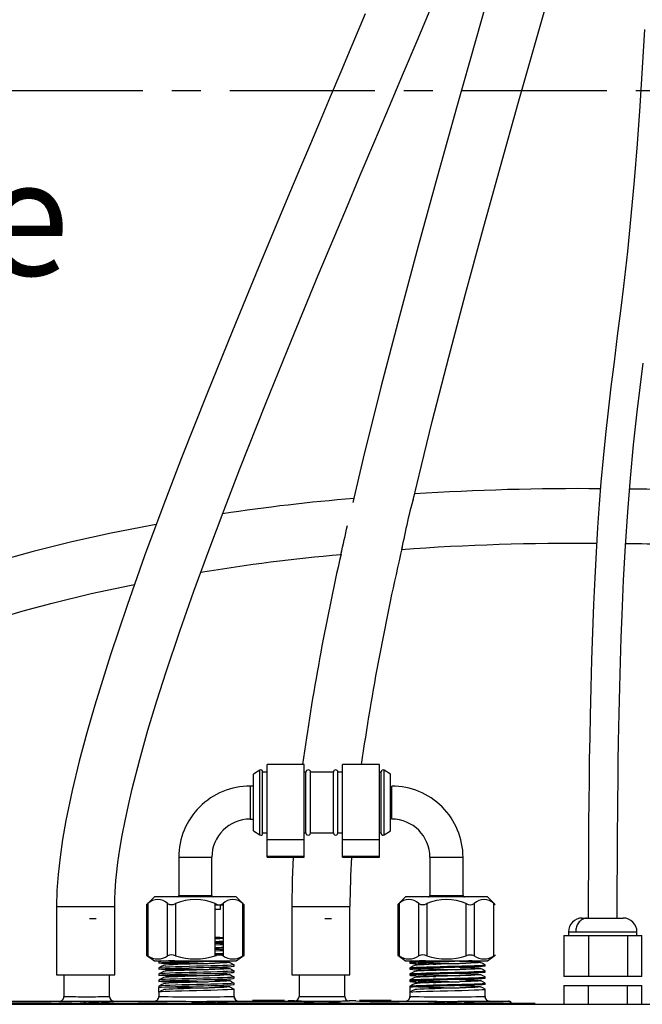
# Model space of a CAD drawing. Extents: x -58 to 594, y 0 to 417.
# Drawn here: x 108 to 136, y 155 to 198 of the extents above; entities that cross this region are included whole.
import ezdxf

# ---------------------------------------------------------------- set-up
doc = ezdxf.new("R2010")
doc.units = 0
doc.linetypes.add('CENTER', pattern=[10.16, 6.35, -1.27, 1.27, -1.27])
doc.linetypes.add('PHANTOM', pattern=[12.7, 6.35, -1.27, 1.27, -1.27, 1.27, -1.27])
doc.layers.get('0').update_dxf_attribs({"linetype": 'CONTINUOUS'})
doc.styles.add('SLDTEXTSTYLE2', font='TXT', dxfattribs={"width": 0.605})

# ---------------------------------------------------------------- blocks, each defined once
blk = doc.blocks.new('SW_NOTE_17')
at = {"color": 0, "linetype": 'CONTINUOUS', "char_height": 5.0831, "attachment_point": 1, "style": 'SLDTEXTSTYLE2'}
for s, insert in [('Clearance', (0, 6.552)), ('Envelope', (0, -2.62))]:
    blk.add_mtext(s, dxfattribs=dict(at, insert=insert))

msp = doc.modelspace()

# ---------------------------------------------------------------- linework, layer by layer
at = {"color": 5, "linetype": 'CENTER'}
msp.add_line((76.9971, 195.1695), (152.9971, 195.1695), dxfattribs=at)
at = {"color": 7, "linetype": 'CONTINUOUS'}
for p, q in [((118.9431, 165.3897), (118.6667, 165.21)), ((119.0667, 164.4718), (119.0667, 165.3226)), ((119.2691, 165.3), (119.0667, 165.3)), ((120.8891, 165.64), (119.2691, 165.64)), ((119.2691, 162.3504), (119.2691, 165.64)), ((120.8891, 162.3504), (120.8891, 165.64)), ((120.9667, 165.3), (120.8891, 165.3)), ((120.9667, 164.4635), (120.9667, 165.3)), ((122.1667, 165.3), (121.1667, 165.3)), ((121.1667, 164.4635), (121.1667, 165.3)), ((122.1667, 164.4635), (122.1667, 165.3)), ((122.5623, 165.3), (122.3667, 165.3)), ((122.3667, 164.4635), (122.3667, 165.3)), ((124.1823, 165.64), (122.5623, 165.64)), ((122.5623, 162.3504), (122.5623, 165.64)), ((124.1823, 162.3504), (124.1823, 165.64)), ((124.2667, 165.3), (124.1823, 165.3)), ((124.2667, 164.4718), (124.2667, 165.3226)), ((124.6667, 165.21), (124.3903, 165.3897)), ((118.6667, 164.4301), (118.6667, 165.21)), ((124.6667, 164.4301), (124.6667, 165.21)), ((118.6667, 164.695), (118.5207, 164.695)), ((118.6667, 162.73), (118.6667, 164.4301)), ((119.0667, 162.6174), (119.0667, 164.4718)), ((120.9667, 162.64), (120.9667, 164.4635)), ((121.1667, 162.64), (121.1667, 164.4635)), ((122.1667, 162.64), (122.1667, 164.4635)), ((122.3667, 162.64), (122.3667, 164.4635)), ((124.2667, 162.6174), (124.2667, 164.4718)), ((124.6667, 162.73), (124.6667, 164.4301)), ((124.7207, 163.97), (124.7207, 164.695)), ((124.7207, 163.245), (124.7207, 163.97)), ((118.5207, 163.245), (118.6667, 163.245)), ((118.6667, 162.73), (118.9431, 162.5503)), ((124.3903, 162.5503), (124.6667, 162.73)), ((119.0667, 162.64), (119.2691, 162.64)), ((119.2691, 161.6254), (119.2691, 162.3504)), ((119.2691, 162.3504), (120.8891, 162.3504)), ((120.8891, 162.64), (120.9667, 162.64)), ((120.8891, 161.6254), (120.8891, 162.3504)), ((121.1667, 162.64), (122.1667, 162.64)), ((122.3667, 162.64), (122.5623, 162.64)), ((122.5623, 162.3504), (124.1823, 162.3504)), ((122.5623, 161.6254), (122.5623, 162.3504)), ((124.1823, 162.64), (124.2667, 162.64)), ((124.1823, 161.6254), (124.1823, 162.3504)), ((115.3957, 161.57), (115.3957, 159.895)), ((116.8457, 159.895), (116.8457, 161.57)), ((119.2691, 161.57), (119.2691, 161.6254)), ((119.2691, 161.6254), (120.8891, 161.6254)), ((119.2691, 161.57), (120.8891, 161.57)), ((120.8891, 161.57), (120.8891, 161.6254)), ((122.5623, 161.57), (122.5623, 161.6254)), ((122.5623, 161.6254), (124.1823, 161.6254)), ((122.5623, 161.57), (124.1823, 161.57)), ((124.1823, 161.57), (124.1823, 161.6254)), ((126.3957, 161.57), (126.3957, 159.895)), ((127.8457, 159.895), (127.8457, 161.57)), ((114.3268, 159.835), (113.99, 159.4982)), ((116.1207, 159.835), (114.3268, 159.835)), ((117.9147, 159.835), (116.1207, 159.835)), ((118.2515, 159.4982), (117.9147, 159.835)), ((125.3268, 159.835), (124.99, 159.4982)), ((127.1207, 159.835), (125.3268, 159.835)), ((128.9147, 159.835), (127.1207, 159.835)), ((129.2515, 159.4982), (128.9147, 159.835)), ((110.0421, 159.4146), (110.0421, 156.4146)), ((112.5921, 156.4146), (112.5921, 159.4146)), ((113.9887, 159.498), (113.9887, 157.2866)), ((116.9867, 157.2556), (116.9867, 159.5409)), ((117.3207, 159.475), (116.9867, 159.475)), ((116.9867, 159.295), (117.2207, 159.295)), ((117.2207, 159.295), (117.2207, 159.475)), ((117.3207, 159.475), (117.3207, 159.534)), ((117.3332, 159.5409), (117.3332, 157.2556)), ((118.2528, 157.2866), (118.2528, 159.498)), ((120.3421, 159.4146), (120.3421, 156.4146)), ((122.8921, 156.4146), (122.8921, 159.4146)), ((124.9887, 159.498), (124.9887, 157.2866)), ((129.1992, 157.2556), (129.1992, 159.5409)), ((133.0632, 158.9094), (133.2596, 158.9094)), ((133.2596, 158.9094), (134.8623, 158.9094)), ((132.2542, 158.1495), (132.2542, 156.3495)), ((132.2542, 158.1495), (132.7908, 158.1495)), ((132.4628, 158.3095), (132.4628, 158.1495)), ((132.7908, 158.1495), (133.3352, 158.1495)), ((133.3352, 158.1495), (133.3352, 156.3495)), ((133.3352, 158.1495), (135.0477, 158.1495)), ((135.0477, 158.1495), (135.0477, 156.3495)), ((135.0477, 158.1495), (135.6791, 158.1495)), ((135.4628, 158.1495), (135.4628, 158.3095)), ((135.6791, 156.3495), (135.6791, 158.1495)), ((113.9887, 157.2886), (114.3268, 157.035)), ((116.9937, 157.2744), (117.0498, 157.2723)), ((117.9147, 157.035), (118.2528, 157.2886)), ((124.9887, 157.2886), (125.3268, 157.035)), ((128.9147, 157.035), (129.2528, 157.2886)), ((114.3268, 157.035), (117.9147, 157.035)), ((114.519, 156.995), (114.519, 156.9376)), ((114.519, 156.7276), (114.519, 156.6702)), ((114.5939, 157.035), (114.5208, 156.9969)), ((117.8144, 156.8039), (117.8144, 156.8613)), ((125.3268, 157.035), (128.9147, 157.035)), ((125.519, 156.995), (125.519, 156.9376)), ((125.519, 156.7276), (125.519, 156.6702)), ((125.5939, 157.035), (125.5208, 156.9969)), ((128.8144, 156.8039), (128.8144, 156.8613)), ((110.0421, 156.4146), (111.3171, 156.4146)), ((110.3667, 156.4146), (110.3667, 155.4695)), ((111.3171, 156.4146), (112.5921, 156.4146)), ((112.3667, 155.4695), (112.3667, 156.4146)), ((114.519, 156.4602), (114.519, 156.4029)), ((114.519, 156.1929), (114.519, 156.1355)), ((117.8144, 156.5366), (117.8144, 156.5939)), ((117.8144, 156.2692), (117.8144, 156.3266)), ((120.3421, 156.4146), (121.6171, 156.4146)), ((120.6667, 156.4146), (120.6667, 155.4786)), ((121.6171, 156.4146), (122.8921, 156.4146)), ((122.6667, 155.4786), (122.6667, 156.4146)), ((125.519, 156.4602), (125.519, 156.4029)), ((125.519, 156.1929), (125.519, 156.1355)), ((128.8144, 156.5366), (128.8144, 156.5939)), ((128.8144, 156.2692), (128.8144, 156.3266)), ((133.3352, 156.3495), (132.2542, 156.3495)), ((135.0477, 156.3495), (133.3352, 156.3495)), ((135.6791, 156.3495), (135.0477, 156.3495)), ((114.519, 155.9255), (114.519, 155.8681)), ((114.519, 155.6581), (114.519, 155.8681)), ((117.8144, 156.0018), (117.8144, 156.0592)), ((117.8144, 155.4695), (117.8144, 155.7918)), ((125.519, 155.9255), (125.519, 155.8681)), ((125.519, 155.8681), (125.519, 155.6581)), ((128.8144, 156.0018), (128.8144, 156.0592)), ((128.8144, 155.4695), (128.8144, 155.7918)), ((132.2542, 155.9495), (132.2542, 155.1295)), ((132.2542, 155.9495), (133.3352, 155.9495)), ((133.3352, 155.1295), (133.3352, 155.9495)), ((133.3352, 155.9495), (135.0477, 155.9495)), ((135.0477, 155.1295), (135.0477, 155.9495)), ((135.0477, 155.9495), (135.6791, 155.9495)), ((135.6791, 155.1295), (135.6791, 155.9495)), ((112.3855, 155.3896), (112.3766, 155.4113)), ((114.519, 155.4675), (114.5102, 155.4162)), ((114.519, 155.6581), (114.519, 155.4695)), ((117.8332, 155.3896), (117.8208, 155.4197)), ((125.519, 155.4675), (125.5102, 155.4162)), ((125.519, 155.6581), (125.519, 155.4695)), ((128.8332, 155.3896), (128.8208, 155.4197)), ((87.1971, 155.1295), (142.7971, 155.1295)), ((88.0629, 155.1794), (130.3979, 155.1794)), ((107.8011, 155.2695), (110.1667, 155.2695)), ((110.2278, 155.1835), (110.1569, 155.1835)), ((110.4342, 155.1835), (110.2278, 155.1835)), ((110.6401, 155.1835), (110.4342, 155.1835)), ((110.7114, 155.1835), (110.6401, 155.1835)), ((111.316, 155.1835), (111.2433, 155.1835)), ((111.5251, 155.1835), (111.4524, 155.1835)), ((111.82, 155.1835), (111.5251, 155.1835)), ((111.8978, 155.1835), (111.82, 155.1835)), ((112.3117, 155.1835), (112.016, 155.1835)), ((112.5524, 155.1835), (112.3117, 155.1835)), ((112.5667, 155.2695), (114.319, 155.2695)), ((116.0372, 155.1835), (115.9614, 155.1835)), ((116.0982, 155.1835), (116.0372, 155.1835)), ((116.3428, 155.1835), (116.0982, 155.1835)), ((116.4041, 155.1835), (116.3428, 155.1835)), ((116.4796, 155.1835), (116.4041, 155.1835)), ((116.7774, 155.1835), (116.5433, 155.1835)), ((116.9978, 155.1835), (116.7774, 155.1835)), ((117.3137, 155.1835), (117.0796, 155.1835)), ((117.5342, 155.1835), (117.3137, 155.1835)), ((118.0144, 155.2695), (120.0294, 155.2695)), ((118.6294, 155.3095), (120.0294, 155.3095)), ((118.6294, 155.3095), (119.1294, 155.3064)), ((119.1294, 155.3064), (119.1294, 155.3079)), ((119.1294, 155.3079), (120.0294, 155.3079)), ((120.0294, 155.3079), (120.0294, 155.3095)), ((120.0294, 155.2695), (120.1891, 155.2774)), ((120.4667, 155.2786), (120.488, 155.2798)), ((121.316, 155.1835), (120.8887, 155.1835)), ((122.1523, 155.1835), (121.9614, 155.1835)), ((122.2251, 155.1835), (122.1523, 155.1835)), ((122.416, 155.1835), (122.2251, 155.1835)), ((122.8453, 155.2798), (122.8667, 155.2786)), ((123.1442, 155.2774), (123.3039, 155.2695)), ((123.3039, 155.3095), (124.7039, 155.3095)), ((123.3039, 155.3095), (123.8039, 155.3064)), ((123.3039, 155.2695), (125.319, 155.2695)), ((123.8039, 155.3064), (123.8039, 155.3079)), ((123.8039, 155.3079), (124.7039, 155.3079)), ((124.7039, 155.3079), (124.7039, 155.3095)), ((126.8261, 155.1835), (126.6023, 155.1835)), ((127.0478, 155.1835), (126.8261, 155.1835)), ((127.3296, 155.1835), (127.1387, 155.1835)), ((127.4023, 155.1835), (127.3296, 155.1835)), ((127.5933, 155.1835), (127.4023, 155.1835)), ((127.7978, 155.1835), (127.5773, 155.1835)), ((128.1137, 155.1835), (127.8796, 155.1835)), ((128.3342, 155.1835), (128.1137, 155.1835)), ((129.0144, 155.2695), (129.8666, 155.2695)), ((129.8666, 155.2674), (129.8862, 155.2655)), ((130.3979, 155.1794), (130.3979, 155.1295)), ((130.3979, 155.1794), (130.9979, 155.1794))]:
    msp.add_line(p, q, dxfattribs=at)
at = {"color": 8, "linetype": 'PHANTOM'}
for p, q in [((118.9431, 164.4967), (118.9431, 165.3897)), ((124.3903, 164.4967), (124.3903, 165.3897)), ((118.5207, 164.695), (118.5207, 163.245)), ((118.9431, 162.5503), (118.9431, 164.4967)), ((124.3903, 162.5503), (124.3903, 164.4967)), ((115.3957, 161.57), (116.8457, 161.57)), ((126.3957, 161.57), (127.1207, 161.57)), ((127.1207, 161.57), (127.8457, 161.57)), ((115.3957, 159.895), (116.1207, 159.895)), ((116.1207, 159.895), (116.8457, 159.895)), ((126.3957, 159.895), (127.8457, 159.895)), ((110.0421, 159.4146), (111.3171, 159.4146)), ((111.3171, 159.4146), (112.5921, 159.4146)), ((114.0423, 159.5409), (114.0423, 157.2556)), ((114.9083, 157.2556), (114.9083, 159.5409)), ((115.2547, 159.5409), (115.2547, 157.2556)), ((118.1992, 157.2556), (118.1992, 159.5409)), ((120.3421, 159.4146), (121.6171, 159.4146)), ((121.6171, 159.4146), (122.8921, 159.4146)), ((125.0423, 159.5409), (125.0423, 157.2556)), ((125.9083, 157.2556), (125.9083, 159.5409)), ((126.2547, 159.5409), (126.2547, 157.2556)), ((127.9867, 157.2556), (127.9867, 159.5409)), ((128.3332, 159.5409), (128.3332, 157.2556)), ((111.4916, 158.8847), (111.7819, 158.8847)), ((121.7916, 158.8847), (122.0819, 158.8847)), ((132.4628, 158.3095), (132.7908, 158.3095)), ((132.7908, 158.3095), (135.4628, 158.3095)), ((90.7566, 155.2537), (127.9367, 155.2537)), ((110.1682, 155.2692), (110.1667, 155.2695)), ((112.5667, 155.2695), (112.5622, 155.269)), ((114.3214, 155.269), (114.319, 155.2695)), ((118.0144, 155.2695), (118.0072, 155.2687)), ((120.4682, 155.2783), (120.4667, 155.2786)), ((122.8667, 155.2786), (122.8622, 155.2782)), ((125.3214, 155.269), (125.319, 155.2695)), ((127.9367, 155.1794), (127.9367, 155.2537)), ((129.0144, 155.2695), (129.0072, 155.2687)), ((129.8364, 155.2619), (129.8666, 155.2695))]:
    msp.add_line(p, q, dxfattribs=at)
at = {"color": 7, "linetype": 'CONTINUOUS', "flags": 128}
for points in [[(134.6787, 220.4894), (134.2953, 218.8978), (133.689, 216.4952), (133.0672, 214.1168), (131.9371, 209.9413), (130.7728, 205.761), (129.5962, 201.599), (128.4176, 197.4445), (127.5612, 194.4106), (126.7147, 191.3798), (125.8822, 188.3501), (125.0577, 185.2783), (124.2508, 182.1747), (123.4746, 179.0576), (123.0175, 177.1125)], [(125.6463, 177.1683), (126.0229, 178.7446), (126.498, 180.6637), (127.2208, 183.481), (127.959, 186.2639), (128.7174, 189.0527), (129.4892, 191.8385), (130.2674, 194.6117), (131.0496, 197.3777), (132.0529, 200.9143), (133.0531, 204.4516), (134.0403, 207.9821), (135.0221, 211.5638), (135.6372, 213.8794)], [(123.5633, 198.5293), (122.9754, 197.1385), (122.4926, 195.9968), (122.0287, 194.8997), (121.5843, 193.8476), (121.1588, 192.8393), (120.7285, 191.8178), (120.2902, 190.775), (119.8372, 189.694), (119.3704, 188.5761), (118.8912, 187.4236), (117.7479, 184.647), (116.6226, 181.8648), (115.5195, 179.0699), (114.6985, 176.9289), (113.9001, 174.7777), (113.1296, 172.6117), (112.3979, 170.4366), (111.7126, 168.2379), (111.3638, 167.027), (111.0305, 165.7801), (110.7201, 164.4941), (110.447, 163.1769), (110.3057, 162.3583), (110.1938, 161.5714), (110.1122, 160.8233), (110.061, 160.1145), (110.0421, 159.4146)], [(112.5921, 159.4146), (112.5971, 159.7672), (112.6089, 160.0634), (112.6238, 160.309), (112.6429, 160.5527), (112.6672, 160.807), (112.7314, 161.3423), (112.8199, 161.9347), (112.9218, 162.5223), (113.0472, 163.169), (113.1951, 163.8624), (113.3589, 164.5702), (113.6848, 165.8513), (114.0457, 167.1386), (114.433, 168.4229), (114.839, 169.6962), (115.4381, 171.4802), (116.0568, 173.2377), (116.7059, 175.0139), (117.3788, 176.8005), (118.0695, 178.5891), (119.1915, 181.4209), (120.3325, 184.2319), (121.5075, 187.0768), (122.7085, 189.9494), (123.3444, 191.4607), (123.983, 192.9743), (124.6214, 194.4845), (125.2409, 195.9491), (125.8354, 197.3553), (126.404, 198.7015)], [(135.791, 197.8487), (135.6972, 196.1648), (135.5918, 194.49), (135.4745, 192.8417), (135.3447, 191.23), (135.2019, 189.6613), (135.0445, 188.12), (134.8717, 186.5926), (134.7418, 185.5216), (134.6037, 184.4224), (134.4598, 183.2895), (134.3235, 182.1936), (134.1982, 181.1341), (134.0843, 180.0943), (133.9816, 179.0643), (133.8881, 178.0172), (133.8104, 177.0387), (133.7386, 176.0164), (133.6727, 174.946), (133.6128, 173.8236), (133.559, 172.6466), (133.5122, 171.4439), (133.4723, 170.2262), (133.4388, 169.0032), (133.4111, 167.7838), (133.3928, 166.8171), (133.3775, 165.8635), (133.3651, 164.9283), (133.3551, 164.0142), (133.3468, 163.075), (133.3404, 162.107), (133.3356, 161.0917), (133.3327, 160.0266), (133.3317, 158.9094)], [(134.6017, 158.9094), (134.6019, 159.5164), (134.6027, 160.0689), (134.6039, 160.5695), (134.6053, 161.0203), (134.6069, 161.4232), (134.6086, 161.7802), (134.6106, 162.1484), (134.6129, 162.5188), (134.6156, 162.9079), (134.6188, 163.3149), (134.6258, 164.0829), (134.6348, 164.8989), (134.6461, 165.7567), (134.66, 166.6427), (134.6831, 167.867), (134.7099, 169.0303), (134.7402, 170.1352), (134.7739, 171.1845), (134.8118, 172.2007), (134.879, 173.715), (134.9607, 175.216), (135.0593, 176.7059), (135.1769, 178.1832), (135.3142, 179.641), (135.4711, 181.0866), (135.5985, 182.1572), (135.7312, 183.2201)], [(114.4111, 176.1546), (114.1705, 176.1136), (112.4381, 175.7736), (110.7169, 175.3934), (109.0122, 174.971), (107.3191, 174.5013)], [(107.3136, 171.9938), (108.5823, 172.3672), (109.8441, 172.7072), (111.5616, 173.1246), (113.3072, 173.5007), (113.4559, 173.529)], [(120.4114, 161.57), (120.3631, 160.5898), (120.3421, 159.4146)], [(113.9901, 159.4981), (113.9888, 159.497), (114.0056, 159.5107), (114.0423, 159.5409)], [(118.1992, 159.5409), (118.2399, 159.5073), (118.2513, 159.4981)], [(124.9901, 159.4981), (124.9888, 159.497), (125.0056, 159.5107), (125.0423, 159.5409)], [(129.1992, 159.5409), (129.2399, 159.5073), (129.2513, 159.4981)], [(116.9867, 158.0768), (117.1891, 158.0692), (117.3332, 158.0626)], [(117.3332, 158.0089), (117.1891, 158.0023), (116.9867, 157.9948)], [(116.9867, 157.8289), (117.0847, 157.8319), (117.3318, 157.84), (117.3332, 157.84)], [(116.9867, 157.8094), (117.1891, 157.8018), (117.3332, 157.7953)], [(117.3332, 157.7415), (117.1891, 157.735), (116.9867, 157.7274)], [(116.9867, 157.5616), (117.0847, 157.5645), (117.3318, 157.5726), (117.3332, 157.5727)], [(116.9867, 157.542), (117.1891, 157.5345), (117.3332, 157.5279)], [(114.0423, 157.2556), (113.9993, 157.2821), (113.9919, 157.2866)], [(117.3332, 157.4742), (117.1891, 157.4676), (116.9867, 157.46)], [(116.9867, 157.2942), (117.0847, 157.2971), (117.3318, 157.3052), (117.3332, 157.3053)], [(118.2495, 157.2866), (118.2518, 157.288), (118.2275, 157.2731), (118.1992, 157.2556)], [(125.0423, 157.2556), (124.9993, 157.2821), (124.9919, 157.2866)], [(129.2495, 157.2866), (129.2518, 157.288), (129.2275, 157.2731), (129.1992, 157.2556)], [(115.6575, 156.8841), (115.5361, 156.8875), (115.2486, 156.8961), (115.0016, 156.9042), (114.7984, 156.9123), (114.6444, 156.9209), (114.55, 156.9295), (114.519, 156.9376), (114.55, 156.9457), (114.6444, 156.9543), (114.7984, 156.9629), (115.0016, 156.971), (115.2486, 156.9791), (115.5361, 156.9877), (115.8483, 156.9963), (116.1667, 157.0044), (116.485, 157.0126), (116.7972, 157.0212), (117.0847, 157.0298), (117.244, 157.035)], [(115.6575, 156.6168), (115.5361, 156.6201), (115.2486, 156.6287), (115.0016, 156.6368), (114.7984, 156.6449), (114.6444, 156.6535), (114.55, 156.6621), (114.519, 156.6702), (114.55, 156.6783), (114.6444, 156.6869), (114.7984, 156.6956), (115.0016, 156.7037), (115.2486, 156.7118), (115.5361, 156.7204), (115.8483, 156.729), (116.1667, 156.7371), (116.485, 156.7452), (116.7972, 156.7538), (117.0847, 156.7624), (117.3318, 156.7705), (117.5349, 156.7786), (117.6889, 156.7872), (117.7833, 156.7958), (117.8144, 156.8039)], [(114.7228, 156.8348), (114.6218, 156.7822), (114.5208, 156.7295)], [(117.8067, 156.8633), (117.8144, 156.8613), (117.7833, 156.8532), (117.6889, 156.8446), (117.5349, 156.836), (117.3318, 156.8279), (117.0847, 156.8198), (116.7972, 156.8112), (116.485, 156.8026), (116.1667, 156.7944), (115.8483, 156.7863), (115.5361, 156.7777), (115.2486, 156.7691), (115.0016, 156.761), (114.7984, 156.7529), (114.6444, 156.7443), (114.55, 156.7357), (114.5266, 156.7296)], [(116.6758, 157.0178), (116.72, 157.0164), (116.9723, 157.0078), (117.1891, 156.9997), (117.3674, 156.9916), (117.5026, 156.983), (117.5854, 156.9744), (117.6127, 156.9663), (117.5854, 156.9582), (117.5026, 156.9496), (117.3674, 156.941), (117.1891, 156.9329), (116.9723, 156.9248), (116.72, 156.9162), (116.446, 156.9076), (116.1667, 156.8994), (115.8873, 156.8913), (115.6133, 156.8827), (115.361, 156.8741), (115.1442, 156.866), (114.9659, 156.8579), (114.8307, 156.8493), (114.7479, 156.8407), (114.7282, 156.8349)], [(116.6758, 156.7504), (116.72, 156.7491), (116.9723, 156.7405), (117.1891, 156.7323), (117.3674, 156.7242), (117.5026, 156.7156), (117.5854, 156.707), (117.6127, 156.6989), (117.5854, 156.6908), (117.5026, 156.6822), (117.3674, 156.6736), (117.1891, 156.6655), (116.9723, 156.6574), (116.72, 156.6488), (116.446, 156.6402), (116.1667, 156.6321), (115.8873, 156.624), (115.6133, 156.6154), (115.361, 156.6068), (115.1442, 156.5987), (114.9659, 156.5906), (114.8307, 156.5819), (114.7479, 156.5734), (114.7282, 156.5675)], [(117.8125, 156.8632), (117.7115, 156.9159), (117.6105, 156.9685)], [(117.8125, 156.5959), (117.7115, 156.6485), (117.6105, 156.7011)], [(128.244, 157.035), (128.0847, 157.0298), (127.7972, 157.0212), (127.485, 157.0126), (127.1667, 157.0044), (126.8483, 156.9963), (126.5361, 156.9877), (126.2486, 156.9791), (126.0016, 156.971), (125.7984, 156.9629), (125.6444, 156.9543), (125.55, 156.9457), (125.519, 156.9376), (125.55, 156.9295), (125.6444, 156.9209), (125.7984, 156.9123), (126.0016, 156.9042), (126.2486, 156.8961), (126.5361, 156.8875), (126.6575, 156.8841)], [(128.8144, 156.8039), (128.7833, 156.7958), (128.6889, 156.7872), (128.5349, 156.7786), (128.3318, 156.7705), (128.0847, 156.7624), (127.7972, 156.7538), (127.485, 156.7452), (127.1667, 156.7371), (126.8483, 156.729), (126.5361, 156.7204), (126.2486, 156.7118), (126.0016, 156.7037), (125.7984, 156.6956), (125.6444, 156.6869), (125.55, 156.6783), (125.519, 156.6702), (125.55, 156.6621), (125.6444, 156.6535), (125.7984, 156.6449), (126.0016, 156.6368), (126.2486, 156.6287), (126.5361, 156.6201), (126.6575, 156.6168)], [(125.7228, 156.8348), (125.6218, 156.7822), (125.5208, 156.7295)], [(125.5266, 156.7296), (125.55, 156.7357), (125.6444, 156.7443), (125.7984, 156.7529), (126.0016, 156.761), (126.2486, 156.7691), (126.5361, 156.7777), (126.8483, 156.7863), (127.1667, 156.7944), (127.485, 156.8026), (127.7972, 156.8112), (128.0847, 156.8198), (128.3318, 156.8279), (128.5349, 156.836), (128.6889, 156.8446), (128.7833, 156.8532), (128.8144, 156.8613), (128.8067, 156.8633)], [(127.6758, 157.0178), (127.72, 157.0164), (127.9723, 157.0078), (128.1891, 156.9997), (128.3674, 156.9916), (128.5026, 156.983), (128.5854, 156.9744), (128.6127, 156.9663), (128.5854, 156.9582), (128.5026, 156.9496), (128.3674, 156.941), (128.1891, 156.9329), (127.9723, 156.9248), (127.72, 156.9162), (127.446, 156.9076), (127.1667, 156.8994), (126.8873, 156.8913), (126.6133, 156.8827), (126.361, 156.8741), (126.1442, 156.866), (125.9659, 156.8579), (125.8307, 156.8493), (125.7479, 156.8407), (125.7282, 156.8349)], [(127.6758, 156.7504), (127.72, 156.7491), (127.9723, 156.7405), (128.1891, 156.7323), (128.3674, 156.7242), (128.5026, 156.7156), (128.5854, 156.707), (128.6127, 156.6989), (128.5854, 156.6908), (128.5026, 156.6822), (128.3674, 156.6736), (128.1891, 156.6655), (127.9723, 156.6574), (127.72, 156.6488), (127.446, 156.6402), (127.1667, 156.6321), (126.8873, 156.624), (126.6133, 156.6154), (126.361, 156.6068), (126.1442, 156.5987), (125.9659, 156.5906), (125.8307, 156.5819), (125.7479, 156.5734), (125.7282, 156.5675)], [(128.8125, 156.8632), (128.7115, 156.9159), (128.6105, 156.9685)], [(128.8125, 156.5959), (128.7115, 156.6485), (128.6105, 156.7011)], [(117.8067, 156.5959), (117.8144, 156.5939), (117.7833, 156.5858), (117.6889, 156.5772), (117.5349, 156.5686), (117.3318, 156.5605), (117.0847, 156.5524), (116.7972, 156.5438), (116.485, 156.5352), (116.1667, 156.5271), (115.8483, 156.519), (115.5361, 156.5104), (115.2486, 156.5018), (115.0016, 156.4937), (114.7984, 156.4856), (114.6444, 156.477), (114.55, 156.4684), (114.519, 156.4602)], [(115.6575, 156.3494), (115.5361, 156.3527), (115.2486, 156.3613), (115.0016, 156.3694), (114.7984, 156.3776), (114.6444, 156.3862), (114.55, 156.3948), (114.519, 156.4029), (114.55, 156.411), (114.6444, 156.4196), (114.7984, 156.4282), (115.0016, 156.4363), (115.2486, 156.4444), (115.5361, 156.453), (115.8483, 156.4616), (116.1667, 156.4697), (116.485, 156.4778), (116.7972, 156.4864), (117.0847, 156.495), (117.3318, 156.5031), (117.5349, 156.5112), (117.6889, 156.5198), (117.7833, 156.5284), (117.8144, 156.5366)], [(117.8067, 156.3285), (117.8144, 156.3266), (117.7833, 156.3185), (117.6889, 156.3099), (117.5349, 156.3012), (117.3318, 156.2931), (117.0847, 156.285), (116.7972, 156.2764), (116.485, 156.2678), (116.1667, 156.2597), (115.8483, 156.2516), (115.5361, 156.243), (115.2486, 156.2344), (115.0016, 156.2263), (114.7984, 156.2182), (114.6444, 156.2096), (114.55, 156.201), (114.519, 156.1929)], [(115.6575, 156.082), (115.5361, 156.0854), (115.2486, 156.094), (115.0016, 156.1021), (114.7984, 156.1102), (114.6444, 156.1188), (114.55, 156.1274), (114.519, 156.1355), (114.55, 156.1436), (114.6444, 156.1522), (114.7984, 156.1608), (115.0016, 156.1689), (115.2486, 156.177), (115.5361, 156.1856), (115.8483, 156.1942), (116.1667, 156.2023), (116.485, 156.2105), (116.7972, 156.2191), (117.0847, 156.2277), (117.3318, 156.2358), (117.5349, 156.2439), (117.6889, 156.2525), (117.7833, 156.2611), (117.8144, 156.2692)], [(114.7228, 156.5674), (114.6218, 156.5148), (114.5208, 156.4622)], [(114.7228, 156.3001), (114.6218, 156.2474), (114.5208, 156.1948)], [(116.6758, 156.4831), (116.72, 156.4817), (116.9723, 156.4731), (117.1891, 156.465), (117.3674, 156.4569), (117.5026, 156.4483), (117.5854, 156.4397), (117.6127, 156.4316), (117.5854, 156.4234), (117.5026, 156.4148), (117.3674, 156.4062), (117.1891, 156.3981), (116.9723, 156.39), (116.72, 156.3814), (116.446, 156.3728), (116.1667, 156.3647), (115.8873, 156.3566), (115.6133, 156.348), (115.361, 156.3394), (115.1442, 156.3313), (114.9659, 156.3232), (114.8307, 156.3146), (114.7479, 156.306), (114.7282, 156.3001)], [(116.6758, 156.2157), (116.72, 156.2143), (116.9723, 156.2057), (117.1891, 156.1976), (117.3674, 156.1895), (117.5026, 156.1809), (117.5854, 156.1723), (117.6127, 156.1642), (117.5854, 156.1561), (117.5026, 156.1475), (117.3674, 156.1389), (117.1891, 156.1308), (116.9723, 156.1227), (116.72, 156.1141), (116.446, 156.1055), (116.1667, 156.0973), (115.8873, 156.0892), (115.6133, 156.0806), (115.361, 156.072), (115.1442, 156.0639), (114.9659, 156.0558), (114.8307, 156.0472), (114.7479, 156.0386), (114.7282, 156.0327)], [(117.8125, 156.3285), (117.7115, 156.3811), (117.6105, 156.4338)], [(125.519, 156.4602), (125.55, 156.4684), (125.6444, 156.477), (125.7984, 156.4856), (126.0016, 156.4937), (126.2486, 156.5018), (126.5361, 156.5104), (126.8483, 156.519), (127.1667, 156.5271), (127.485, 156.5352), (127.7972, 156.5438), (128.0847, 156.5524), (128.3318, 156.5605), (128.5349, 156.5686), (128.6889, 156.5772), (128.7833, 156.5858), (128.8144, 156.5939), (128.8067, 156.5959)], [(128.8144, 156.5366), (128.7833, 156.5284), (128.6889, 156.5198), (128.5349, 156.5112), (128.3318, 156.5031), (128.0847, 156.495), (127.7972, 156.4864), (127.485, 156.4778), (127.1667, 156.4697), (126.8483, 156.4616), (126.5361, 156.453), (126.2486, 156.4444), (126.0016, 156.4363), (125.7984, 156.4282), (125.6444, 156.4196), (125.55, 156.411), (125.519, 156.4029), (125.55, 156.3948), (125.6444, 156.3862), (125.7984, 156.3776), (126.0016, 156.3694), (126.2486, 156.3613), (126.5361, 156.3527), (126.6575, 156.3494)], [(125.519, 156.1929), (125.55, 156.201), (125.6444, 156.2096), (125.7984, 156.2182), (126.0016, 156.2263), (126.2486, 156.2344), (126.5361, 156.243), (126.8483, 156.2516), (127.1667, 156.2597), (127.485, 156.2678), (127.7972, 156.2764), (128.0847, 156.285), (128.3318, 156.2931), (128.5349, 156.3012), (128.6889, 156.3099), (128.7833, 156.3185), (128.8144, 156.3266), (128.8067, 156.3285)], [(128.8144, 156.2692), (128.7833, 156.2611), (128.6889, 156.2525), (128.5349, 156.2439), (128.3318, 156.2358), (128.0847, 156.2277), (127.7972, 156.2191), (127.485, 156.2105), (127.1667, 156.2023), (126.8483, 156.1942), (126.5361, 156.1856), (126.2486, 156.177), (126.0016, 156.1689), (125.7984, 156.1608), (125.6444, 156.1522), (125.55, 156.1436), (125.519, 156.1355), (125.55, 156.1274), (125.6444, 156.1188), (125.7984, 156.1102), (126.0016, 156.1021), (126.2486, 156.094), (126.5361, 156.0854), (126.6575, 156.082)], [(125.7228, 156.5674), (125.6218, 156.5148), (125.5208, 156.4622)], [(125.7228, 156.3001), (125.6218, 156.2474), (125.5208, 156.1948)], [(127.6758, 156.4831), (127.72, 156.4817), (127.9723, 156.4731), (128.1891, 156.465), (128.3674, 156.4569), (128.5026, 156.4483), (128.5854, 156.4397), (128.6127, 156.4316), (128.5854, 156.4234), (128.5026, 156.4148), (128.3674, 156.4062), (128.1891, 156.3981), (127.9723, 156.39), (127.72, 156.3814), (127.446, 156.3728), (127.1667, 156.3647), (126.8873, 156.3566), (126.6133, 156.348), (126.361, 156.3394), (126.1442, 156.3313), (125.9659, 156.3232), (125.8307, 156.3146), (125.7479, 156.306), (125.7282, 156.3001)], [(127.6758, 156.2157), (127.72, 156.2143), (127.9723, 156.2057), (128.1891, 156.1976), (128.3674, 156.1895), (128.5026, 156.1809), (128.5854, 156.1723), (128.6127, 156.1642), (128.5854, 156.1561), (128.5026, 156.1475), (128.3674, 156.1389), (128.1891, 156.1308), (127.9723, 156.1227), (127.72, 156.1141), (127.446, 156.1055), (127.1667, 156.0973), (126.8873, 156.0892), (126.6133, 156.0806), (126.361, 156.072), (126.1442, 156.0639), (125.9659, 156.0558), (125.8307, 156.0472), (125.7479, 156.0386), (125.7282, 156.0327)], [(128.8125, 156.3285), (128.7115, 156.3811), (128.6105, 156.4338)], [(114.519, 155.8681), (114.55, 155.8762), (114.6444, 155.8848), (114.7984, 155.8934), (115.0016, 155.9016), (115.2486, 155.9097), (115.5361, 155.9183), (115.8483, 155.9269), (116.1667, 155.935), (116.485, 155.9431), (116.7972, 155.9517), (117.0847, 155.9603), (117.3318, 155.9684), (117.5349, 155.9765), (117.6889, 155.9851), (117.7833, 155.9937), (117.8144, 156.0018)], [(114.7228, 156.0327), (114.6218, 155.9801), (114.5208, 155.9274)], [(114.7228, 155.7653), (114.6218, 155.7127), (114.5208, 155.6601)], [(117.8067, 156.0612), (117.8144, 156.0592), (117.7833, 156.0511), (117.6889, 156.0425), (117.5349, 156.0339), (117.3318, 156.0258), (117.0847, 156.0177), (116.7972, 156.0091), (116.485, 156.0005), (116.1667, 155.9923), (115.8483, 155.9842), (115.5361, 155.9756), (115.2486, 155.967), (115.0016, 155.9589), (114.7984, 155.9508), (114.6444, 155.9422), (114.55, 155.9336), (114.5266, 155.9275)], [(117.8067, 155.7938), (117.8144, 155.7918), (117.7833, 155.7837), (117.6889, 155.7751), (117.5349, 155.7665), (117.3318, 155.7584), (117.0847, 155.7503), (116.7972, 155.7417), (116.485, 155.7331), (116.1667, 155.725), (115.8483, 155.7169), (115.5361, 155.7083), (115.2486, 155.6997), (115.0016, 155.6916), (114.7984, 155.6834), (114.6444, 155.6748), (114.55, 155.6662), (114.5266, 155.6601)], [(116.6758, 155.9483), (116.72, 155.947), (116.9723, 155.9384), (117.1891, 155.9302), (117.3674, 155.9221), (117.5026, 155.9135), (117.5854, 155.9049), (117.6127, 155.8968), (117.5854, 155.8887), (117.5026, 155.8801), (117.3674, 155.8715), (117.1891, 155.8634), (116.9723, 155.8553), (116.72, 155.8467), (116.446, 155.8381), (116.1667, 155.83), (115.8873, 155.8219), (115.6133, 155.8133), (115.361, 155.8047), (115.1442, 155.7966), (114.9659, 155.7884), (114.8307, 155.7798), (114.7479, 155.7712), (114.7282, 155.7654)], [(117.8125, 156.0611), (117.7115, 156.1138), (117.6105, 156.1664)], [(117.8125, 155.7938), (117.7115, 155.8464), (117.6105, 155.899)], [(128.8144, 156.0018), (128.7833, 155.9937), (128.6889, 155.9851), (128.5349, 155.9765), (128.3318, 155.9684), (128.0847, 155.9603), (127.7972, 155.9517), (127.485, 155.9431), (127.1667, 155.935), (126.8483, 155.9269), (126.5361, 155.9183), (126.2486, 155.9097), (126.0016, 155.9016), (125.7984, 155.8934), (125.6444, 155.8848), (125.55, 155.8762), (125.519, 155.8681)], [(125.7228, 156.0327), (125.6218, 155.9801), (125.5208, 155.9274)], [(125.7228, 155.7653), (125.6218, 155.7127), (125.5208, 155.6601)], [(125.5266, 155.9275), (125.55, 155.9336), (125.6444, 155.9422), (125.7984, 155.9508), (126.0016, 155.9589), (126.2486, 155.967), (126.5361, 155.9756), (126.8483, 155.9842), (127.1667, 155.9923), (127.485, 156.0005), (127.7972, 156.0091), (128.0847, 156.0177), (128.3318, 156.0258), (128.5349, 156.0339), (128.6889, 156.0425), (128.7833, 156.0511), (128.8144, 156.0592), (128.8067, 156.0612)], [(125.5266, 155.6601), (125.55, 155.6662), (125.6444, 155.6748), (125.7984, 155.6834), (126.0016, 155.6916), (126.2486, 155.6997), (126.5361, 155.7083), (126.8483, 155.7169), (127.1667, 155.725), (127.485, 155.7331), (127.7972, 155.7417), (128.0847, 155.7503), (128.3318, 155.7584), (128.5349, 155.7665), (128.6889, 155.7751), (128.7833, 155.7837), (128.8144, 155.7918), (128.8067, 155.7938)], [(127.6758, 155.9483), (127.72, 155.947), (127.9723, 155.9384), (128.1891, 155.9302), (128.3674, 155.9221), (128.5026, 155.9135), (128.5854, 155.9049), (128.6127, 155.8968), (128.5854, 155.8887), (128.5026, 155.8801), (128.3674, 155.8715), (128.1891, 155.8634), (127.9723, 155.8553), (127.72, 155.8467), (127.446, 155.8381), (127.1667, 155.83), (126.8873, 155.8219), (126.6133, 155.8133), (126.361, 155.8047), (126.1442, 155.7966), (125.9659, 155.7884), (125.8307, 155.7798), (125.7479, 155.7712), (125.7282, 155.7654)], [(128.8125, 156.0611), (128.7115, 156.1138), (128.6105, 156.1664)], [(128.8125, 155.7938), (128.7115, 155.8464), (128.6105, 155.899)]]:
    msp.add_lwpolyline(points, dxfattribs=at)
at = {"color": 7, "linetype": 'CONTINUOUS'}
for centre, radius, start, end in [((152.3705, 170.0477), 27.6694, 164.3829, 169.57535), ((132.9435, 64.1587), 113.5666, 89.535256, 93.644523), ((133.8129, 75.2074), 102.5112, 87.566383, 89.258675), ((130.1666, 91.306), 86.2822, 94.724202, 98.567402), ((65.6018, 188.2617), 58.4557, 346.72229, 348.009192), ((132.7274, 71.1316), 104.1942, 89.467496, 94.166104), ((134.1696, 82.9283), 92.385, 87.179282, 89.505512), ((129.4841, 95.2506), 79.8861, 95.019371, 99.460272), ((230.9461, 150.2778), 111.1961, 167.228438, 172.058969), ((236.4019, 149.2636), 114.194, 166.898753, 171.754853), ((118.9867, 165.3226), 0.08, 0.0061, 123.01641), ((121.0667, 165.3), 0.1, 0.00342, 179.99658), ((122.2667, 165.3), 0.1, 0.00512, 179.99488), ((124.3467, 165.3226), 0.08, 56.98459, 179.99523), ((118.5207, 161.57), 3.125, 89.99991, 180.00014), ((124.7207, 161.57), 3.125, 359.99986, 90.00015), ((118.5207, 161.57), 1.675, 90.00065, 179.99955), ((124.7207, 161.57), 1.675, 0.0001, 89.99949), ((118.9867, 162.6174), 0.08, 236.98359, 359.9939), ((121.0667, 162.64), 0.1, 179.99658, 0.00342), ((122.2667, 162.64), 0.1, 179.99829, 0.00171), ((124.3467, 162.6174), 0.08, 180.00477, 303.01541), ((157.0017, 159.3748), 34.1097, 176.31015, 179.93325), ((114.4753, 159.1037), 0.6153, 45.27444, 134.72556), ((116.1207, 157.5901), 2.1344, 66.06172, 113.93828), ((115.3357, 159.895), 0.06, 269.99891, 359.9954), ((116.9057, 159.895), 0.06, 180.0046, 270.00109), ((117.7662, 159.1037), 0.6153, 45.27447, 134.72553), ((125.4753, 159.1037), 0.6153, 45.27452, 134.72548), ((127.1207, 157.5901), 2.1344, 66.06175, 113.93825), ((126.3357, 159.895), 0.06, 269.99489, 0.00511), ((127.9057, 159.895), 0.06, 179.99489, 270.00511), ((128.7662, 159.1037), 0.6153, 45.27452, 134.72548), ((115.0815, 159.8566), 0.3602, 241.25511, 298.74489), ((117.16, 159.8475), 0.3522, 240.54065, 299.45935), ((126.0815, 159.8567), 0.3602, 241.25589, 298.74411), ((128.16, 159.8475), 0.3522, 240.54065, 299.45935), ((133.0628, 158.3094), 0.6001, 89.96617, 179.99315), ((134.8627, 158.3094), 0.6001, 0.00928, 90.0314), ((115.7798, 138.599), 19.4705, 85.45862, 86.44613), ((115.9412, 195.9309), 38.0589, 271.57414, 272.09592), ((114.7218, 233.7272), 76.142, 271.704628, 271.965431), ((114.4753, 157.8803), 0.7601, 235.27449, 304.72551), ((115.0815, 156.8485), 0.4424, 66.95349, 113.04651), ((116.1207, 159.8995), 2.7821, 251.86332, 288.13668), ((115.9412, 195.3961), 38.0589, 271.57414, 272.09592), ((117.16, 156.8127), 0.4756, 68.64072, 111.35928), ((117.7662, 157.8804), 0.7602, 235.27495, 304.72505), ((125.4753, 157.8804), 0.7602, 235.27495, 304.72505), ((126.0815, 156.8484), 0.4425, 66.95459, 113.04541), ((127.1207, 159.8995), 2.7821, 251.86334, 288.13666), ((128.16, 156.8127), 0.4756, 68.64072, 111.35928), ((128.7662, 157.8804), 0.7602, 235.27495, 304.72505), ((115.1494, 152.0833), 4.9519, 89.38764, 97.31375), ((124.7288, 468.4255), 311.6148, 268.189364, 268.519139), ((125.0257, 478.4147), 321.8756, 268.19424, 268.513502), ((126.1996, 151.2259), 5.8091, 89.97322, 96.72824), ((131.3119, 314.6958), 157.8229, 268.028688, 268.67982), ((131.303, 314.0813), 157.4757, 268.02759, 268.680158), ((125.0241, 478.0923), 321.8205, 268.194212, 268.51353), ((131.303, 313.8139), 157.4757, 268.02759, 268.680158), ((125.0241, 477.8249), 321.8205, 268.194212, 268.51353), ((125.0241, 477.5575), 321.8205, 268.194212, 268.51353), ((131.3147, 313.9527), 157.882, 268.02843, 268.679318), ((131.3147, 313.6854), 157.882, 268.02843, 268.679318), ((110.1667, 155.4695), 0.2, 269.99945, 0.00055), ((110.1894, 155.4606), 0.1774, 307.63985, 2.2), ((112.5667, 155.4695), 0.2, 179.9992, 269.99909), ((112.5501, 155.4406), 0.169, 212.63838, 266.9717), ((114.319, 155.4694), 0.2, 269.99827, 0.00344), ((114.3428, 155.439), 0.1635, 283.8628, 337.41721), ((118.0144, 155.4695), 0.2, 179.9992, 269.99909), ((117.997, 155.4396), 0.1678, 212.51186, 266.63529), ((120.4667, 155.4786), 0.2, 276.12575, 0.00181), ((122.8667, 155.4786), 0.2, 180.00269, 263.86975), ((125.319, 155.4694), 0.2, 269.99895, 0.00276), ((125.3428, 155.439), 0.1635, 283.86386, 337.41917), ((129.0143, 155.4694), 0.2, 179.99724, 270.00105), ((128.997, 155.4397), 0.1679, 212.51645, 266.63297), ((111.3745, 275.2817), 120.0186, 269.424139, 270.567016), ((116.1788, 334.8682), 179.6087, 269.407459, 270.583275), ((120.4099, 136.181), 19.0977, 89.82982, 90.66242), ((121.6745, 275.3443), 120.072, 269.424382, 270.566773), ((122.9234, 136.1804), 19.0983, 89.3376, 90.17016), ((127.1788, 334.8674), 179.608, 269.407457, 270.583277), ((129.8664, 155.1698), 0.0997, 5.53983, 78.32472)]:
    msp.add_arc(centre, radius, start, end, dxfattribs=at)
at = {"color": 8, "linetype": 'PHANTOM'}
for centre, radius, start, end in [((133.3343, 158.3679), 0.5467, 97.86141, 186.13489), ((111.3667, 228.9146), 73.452, 269.219933, 270.780067), ((116.1667, 288.702), 133.2428, 269.291455, 270.708545), ((121.6667, 229.0324), 73.5606, 269.221085, 270.778915), ((127.1667, 288.7018), 133.2425, 269.291453, 270.708547), ((128.4329, 261.026), 105.7734, 269.731209, 270.760277), ((129.8364, 155.1619), 0.1, 10.11448, 89.98933)]:
    msp.add_arc(centre, radius, start, end, dxfattribs=at)

# ---------------------------------------------------------------- block references
at = {"color": 5, "linetype": 'CONTINUOUS'}
msp.add_blockref('SW_NOTE_17', (78.2618, 185.598), dxfattribs=at)

doc.saveas('drawing.dxf')
